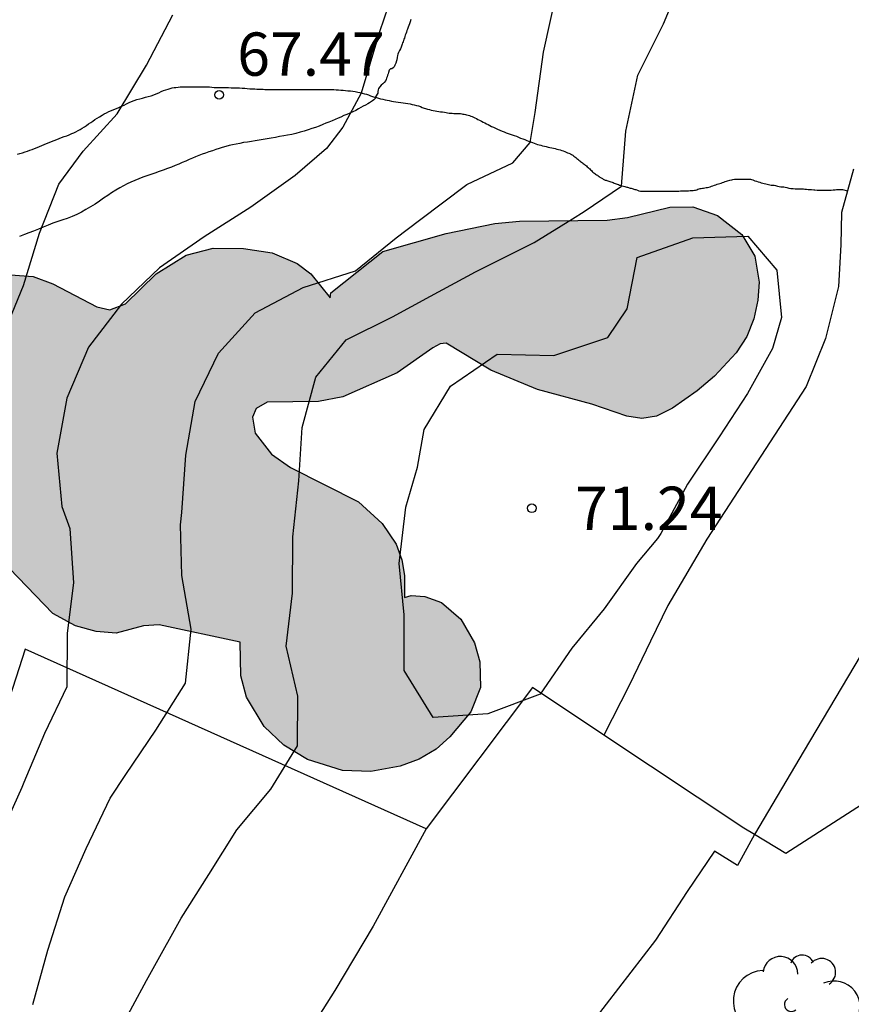
# Model space of a CAD drawing. Units: millimetres. Extents: x 584843 to 585194, y 4794039 to 4794291.
# Drawn here: x 585155 to 585169, y 4794082 to 4794099 of the extents above; entities that cross this region are included whole.
import ezdxf

# ---------------------------------------------------------------- set-up
doc = ezdxf.new("R2010")
doc.units = ezdxf.units.MM
doc.linetypes.add('TRAZOS_NORMALES', pattern=[0.75, 0.5, -0.25])
for name, color, linetype in [('020104', 34, 'Continuous'), ('020204', 9, 'Continuous'), ('020308', 9, 'Continuous'), ('060108', 9, 'Continuous'), ('060128', 7, 'TRAZOS_NORMALES'), ('060134', 9, 'Continuous'), ('070104', 3, 'Continuous'), ('070105', 6, 'Continuous'), ('070106', 6, 'Continuous'), ('100106', 63, 'Continuous'), ('100202', 3, 'Continuous'), ('990504', 63, 'Continuous')]:
    doc.layers.add(name, color=color, linetype=linetype)
doc.layers.add('020105', color=24, linetype='Continuous', lineweight=30)
doc.styles.add('ARIAL', font='ARIAL.TTF', dxfattribs={"height": 1})

# ---------------------------------------------------------------- blocks, each defined once
blk = doc.blocks.new('ARBOL')
blk.add_circle((0, 0), 0.0587)
for centre, radius, start, end in [((-0.28, 0.855), 0.3, 359.2878, 173.6078), ((0.097, 0.97), 0.21, 23.1565, 160.4665), ((0.438, 0.881), 0.24, 301.578, 139.328), ((-0.564, 0.381), 0.532, 92.28, 254.58), ((0.656, 0.288), 0.443, 319.8556, 114.7656), ((-0.091, 0.321), 0.12, 119.14, 310.56), ((0.819, -0.249), 0.383, 235.5275, 62.0275), ((-0.556, -0.339), 0.555, 142.64, 266.54), ((-0.039, -0.384), 0.21, 189.64, 323.88), ((0.299, -0.624), 0.532, 224.67, 0.24), ((-0.301, -0.676), 0.45, 213.78, 295.32)]:
    blk.add_arc(centre, radius, start, end)
blk = doc.blocks.new('COTAPU')
blk.add_circle((0, 0), 0.075)

msp = doc.modelspace()

# ---------------------------------------------------------------- hatches: boundary and pattern name
at = {"layer": '990504'}
msp.add_hatch(color=256, dxfattribs=at).paths.add_polyline_path([(585160.846, 4794095.292), (585161.946, 4794095.608), (585162.79, 4794095.78), (585163.218, 4794095.82), (585164.734, 4794095.836), (585165.09, 4794095.884), (585165.822, 4794096.064), (585166.222, 4794096.068), (585166.65, 4794095.92), (585167.07, 4794095.588), (585167.294, 4794095.212), (585167.37, 4794094.76), (585167.35, 4794094.448), (585167.278, 4794094.128), (585167.154, 4794093.82), (585166.974, 4794093.536), (585166.594, 4794093.132), (585166.298, 4794092.88), (585165.87, 4794092.576), (585165.594, 4794092.44), (585165.338, 4794092.4), (585165.078, 4794092.44), (585164.47, 4794092.648), (585163.53, 4794092.9), (585162.718, 4794093.236), (585161.946, 4794093.704), (585161.842, 4794093.696), (585161.714, 4794093.624), (585161.094, 4794093.192), (585160.154, 4794092.776), (585159.734, 4794092.692), (585158.842, 4794092.68), (585158.65, 4794092.572), (585158.59, 4794092.42), (585158.638, 4794092.144), (585158.918, 4794091.784), (585159.25, 4794091.552), (585160.426, 4794090.956), (585160.838, 4794090.58), (585161.078, 4794090.22), (585161.178, 4794089.952), (585161.226, 4794089.676), (585161.226, 4794089.296), (585161.342, 4794089.332), (585161.578, 4794089.316), (585161.866, 4794089.208), (585162.202, 4794088.924), (585162.438, 4794088.512), (585162.53, 4794088.184), (585162.538, 4794087.736), (585162.374, 4794087.316), (585162.01, 4794086.88), (585161.77, 4794086.668), (585161.478, 4794086.496), (585161.15, 4794086.376), (585160.642, 4794086.28), (585160.15, 4794086.296), (585159.542, 4794086.488), (585159.13, 4794086.74), (585158.79, 4794087.064), (585158.486, 4794087.568), (585158.386, 4794087.94), (585158.378, 4794088.524), (585156.974, 4794088.824), (585156.698, 4794088.808), (585156.226, 4794088.676), (585155.882, 4794088.708), (585155.522, 4794088.804), (585155.126, 4794089.02), (585154.378, 4794089.8), (585154.098, 4794090.008), (585153.882, 4794090.008), (585153.618, 4794089.904), (585152.406, 4794089.088), (585151.87, 4794088.836), (585151.447, 4794088.688), (585150.719, 4794088.636), (585149.979, 4794088.704), (585149.551, 4794088.856), (585149.279, 4794089.004), (585148.827, 4794089.4), (585148.711, 4794089.44), (585148.531, 4794089.38), (585147.935, 4794088.9), (585147.411, 4794088.576), (585146.979, 4794088.42), (585146.683, 4794088.396), (585146.395, 4794088.436), (585145.955, 4794088.576), (585145.487, 4794088.772), (585145.035, 4794089.052), (585144.775, 4794089.284), (585144.467, 4794089.66), (585144.263, 4794090.036), (585144.131, 4794090.424), (585143.987, 4794091.088), (585143.955, 4794091.42), (585143.979, 4794092.204), (585144.131, 4794092.652), (585144.619, 4794093.396), (585145.123, 4794093.98), (585145.727, 4794094.352), (585146.355, 4794094.64), (585146.819, 4794094.656), (585147.219, 4794094.836), (585147.507, 4794094.884), (585147.607, 4794094.988), (585147.883, 4794094.872), (585148.135, 4794094.936), (585148.523, 4794094.964), (585149.211, 4794094.94), (585149.547, 4794094.884), (585150.003, 4794094.708), (585150.299, 4794094.528), (585150.739, 4794094.164), (585151.439, 4794093.48), (585151.675, 4794093.36), (585151.787, 4794093.432), (585152.323, 4794094.12), (585152.603, 4794094.372), (585153.099, 4794094.656), (585153.659, 4794094.824), (585154.239, 4794094.9), (585154.787, 4794094.86), (585155.131, 4794094.736), (585155.894, 4794094.336), (585156.118, 4794094.28), (585156.386, 4794094.388), (585156.922, 4794094.904), (585157.438, 4794095.232), (585157.91, 4794095.352), (585158.434, 4794095.348), (585158.93, 4794095.268), (585159.362, 4794095.088), (585159.598, 4794094.908), (585159.934, 4794094.488), (585159.946, 4794094.58)])

# ---------------------------------------------------------------- linework, layer by layer
at = {"layer": '020104', "flags": 128}
for points, elevation in [([(585161.164, 4794100.203), (585160.792, 4794099.103), (585160.473, 4794098.037), (585160.153, 4794097.451), (585159.869, 4794097.078), (585159.326, 4794096.611), (585158.56, 4794096.061), (585157.75, 4794095.545), (585156.98, 4794095.013), (585156.316, 4794094.381), (585155.748, 4794093.633), (585155.372, 4794092.753), (585155.2, 4794091.799), (585155.284, 4794090.875), (585155.426, 4794090.491), (585155.484, 4794089.549), (585155.376, 4794088.681), (585155.372, 4794087.751), (585154.986, 4794086.941), (585154.624, 4794086.089), (585154.592, 4794086.005), (585154.208, 4794085.165)], 68), ([(585154.78, 4794082.245), (585155.042, 4794083.185), (585155.336, 4794084.107), (585155.704, 4794084.947), (585156.12, 4794085.821), (585156.392, 4794086.231), (585156.912, 4794086.999), (585157.426, 4794087.815), (585157.526, 4794088.751), (585157.364, 4794089.681), (585157.344, 4794090.559), (585157.366, 4794090.769), (585157.432, 4794091.763), (585157.594, 4794092.693), (585157.998, 4794093.531), (585158.638, 4794094.233), (585159.468, 4794094.669), (585160.376, 4794094.959), (585161.078, 4794095.531), (585161.485, 4794095.835), (585162.302, 4794096.457), (585163.1, 4794096.83), (585163.402, 4794097.185), (585163.491, 4794097.7), (585163.633, 4794098.748), (585163.876, 4794099.852)], 69), ([(585153.889, 4794086.162), (585153.174, 4794086.831), (585152.47, 4794087.415), (585151.812, 4794088.035), (585151.563, 4794088.991), (585151.601, 4794089.943), (585152.137, 4794090.721), (585152.711, 4794091.427), (585153.247, 4794092.187), (585153.753, 4794092.997), (585154.267, 4794093.845), (585154.621, 4794094.705), (585154.897, 4794095.609), (585155.231, 4794096.461), (585155.653, 4794097.033), (585156.245, 4794097.677), (585156.753, 4794098.523), (585157.209, 4794099.397)], 67)]:
    msp.add_lwpolyline(points, dxfattribs=dict(at, elevation=elevation))
at = {"layer": '020104', "elevation": 71, "flags": 128}
msp.add_lwpolyline([(585165.61, 4794090.319), (585165.244, 4794089.887), (585164.682, 4794089.103), (585164.126, 4794088.421), (585163.574, 4794087.623), (585162.67, 4794087.281), (585161.718, 4794087.217), (585161.216, 4794088.033), (585161.216, 4794088.997), (585161.134, 4794089.889), (585161.244, 4794090.861), (585161.45, 4794091.557), (585161.564, 4794092.209), (585162.022, 4794092.961), (585162.83, 4794093.517), (585163.81, 4794093.489), (585164.745, 4794093.805), (585165.08, 4794094.299), (585165.254, 4794095.189), (585166.219, 4794095.531), (585167.174, 4794095.557), (585167.677, 4794094.97), (585167.756, 4794094.151), (585167.6, 4794093.613), (585167.168, 4794092.831), (585166.678, 4794092.083), (585166.126, 4794091.263), (585165.664, 4794090.405)], close=True, dxfattribs=at)
at = {"layer": '020105', "elevation": 70, "flags": 128}
msp.add_lwpolyline([(585156.278, 4794081.783), (585156.754, 4794082.659), (585156.87, 4794082.867), (585157.354, 4794083.737), (585157.83, 4794084.497), (585158.318, 4794085.269), (585158.904, 4794085.973), (585159.368, 4794086.727), (585159.376, 4794087.587), (585159.174, 4794088.453), (585159.282, 4794089.375), (585159.288, 4794090.351), (585159.39, 4794091.317), (585159.452, 4794092.241), (585159.686, 4794093.117), (585160.212, 4794093.765), (585161.018, 4794094.163), (585161.675, 4794094.522), (585162.452, 4794094.94), (585163.469, 4794095.449), (585164.133, 4794095.858), (585164.336, 4794095.987), (585164.984, 4794096.425), (585165.062, 4794097.381), (585165.268, 4794098.35), (585165.71, 4794099.238), (585166.072, 4794100.102)], dxfattribs=at)
at = {"layer": '060108'}
for points in [[(585161.597, 4794085.285, 70.878), (585160.679, 4794083.601, 70.914), (585160.019, 4794082.485, 70.894), (585159.283, 4794081.325, 70.88)], [(585167.287, 4794085.191, 71.008), (585166.997, 4794084.651, 70.984), (585166.595, 4794084.901, 70.946), (585166.125, 4794084.201, 70.946), (585165.573, 4794083.361, 70.956), (585164.293, 4794081.695, 70.92)]]:
    msp.add_polyline3d(points, dxfattribs=at)
at = {"layer": '060128'}
msp.add_polyline3d([(585154.515, 4794096.98, 66.648), (585154.559, 4794096.992, 66.654), (585154.603, 4794097.006, 66.658), (585154.647, 4794097.02, 66.66), (585154.689, 4794097.034, 66.66), (585154.731, 4794097.048, 66.66), (585154.773, 4794097.064, 66.662), (585154.813, 4794097.078, 66.662), (585154.855, 4794097.096, 66.664), (585154.897, 4794097.112, 66.664), (585154.939, 4794097.13, 66.666), (585154.979, 4794097.148, 66.666), (585155.021, 4794097.164, 66.668), (585155.063, 4794097.182, 66.668), (585155.107, 4794097.2, 66.668), (585155.151, 4794097.218, 66.668), (585155.195, 4794097.234, 66.668), (585155.237, 4794097.252, 66.668), (585155.281, 4794097.268, 66.67), (585155.325, 4794097.284, 66.67), (585155.369, 4794097.3, 66.67), (585155.413, 4794097.318, 66.67), (585155.455, 4794097.336, 66.67), (585155.493, 4794097.352, 66.672), (585155.529, 4794097.37, 66.674), (585155.565, 4794097.39, 66.682), (585155.601, 4794097.408, 66.694), (585155.637, 4794097.43, 66.71), (585155.675, 4794097.452, 66.728), (585155.713, 4794097.478, 66.744), (585155.749, 4794097.504, 66.762), (585155.785, 4794097.53, 66.78), (585155.821, 4794097.554, 66.798), (585155.857, 4794097.58, 66.814), (585155.897, 4794097.606, 66.83), (585155.939, 4794097.63, 66.848), (585155.981, 4794097.654, 66.864), (585156.021, 4794097.678, 66.878), (585156.061, 4794097.698, 66.892), (585156.101, 4794097.718, 66.904), (585156.143, 4794097.736, 66.92), (585156.185, 4794097.754, 66.932), (585156.231, 4794097.772, 66.944), (585156.275, 4794097.79, 66.956), (585156.321, 4794097.812, 66.972), (585156.363, 4794097.832, 66.984), (585156.403, 4794097.852, 66.996), (585156.449, 4794097.874, 67.01), (585156.493, 4794097.894, 67.022), (585156.539, 4794097.912, 67.028), (585156.587, 4794097.926, 67.03), (585156.635, 4794097.94, 67.03), (585156.685, 4794097.952, 67.028), (585156.733, 4794097.966, 67.028), (585156.783, 4794097.978, 67.028), (585156.831, 4794097.992, 67.028), (585156.877, 4794098.008, 67.028), (585156.921, 4794098.026, 67.028), (585156.965, 4794098.044, 67.034), (585157.007, 4794098.064, 67.046), (585157.047, 4794098.082, 67.064), (585157.087, 4794098.096, 67.084), (585157.125, 4794098.108, 67.106), (585157.161, 4794098.12, 67.126), (585157.195, 4794098.128, 67.148), (585157.229, 4794098.134, 67.168), (585157.263, 4794098.138, 67.188), (585157.299, 4794098.142, 67.21), (585157.335, 4794098.146, 67.23), (585157.371, 4794098.148, 67.25), (585157.407, 4794098.15, 67.264), (585157.441, 4794098.15, 67.274), (585157.477, 4794098.15, 67.28), (585157.511, 4794098.15, 67.284), (585157.547, 4794098.15, 67.288), (585157.587, 4794098.15, 67.292), (585157.627, 4794098.15, 67.296), (585157.669, 4794098.15, 67.306), (585157.711, 4794098.15, 67.314), (585157.755, 4794098.15, 67.322), (585157.799, 4794098.148, 67.328), (585157.841, 4794098.146, 67.332), (585157.885, 4794098.142, 67.332), (585157.927, 4794098.138, 67.332), (585157.967, 4794098.136, 67.334), (585158.009, 4794098.136, 67.336), (585158.049, 4794098.136, 67.338), (585158.089, 4794098.136, 67.34), (585158.131, 4794098.134, 67.34), (585158.175, 4794098.134, 67.34), (585158.219, 4794098.132, 67.346), (585158.265, 4794098.13, 67.352), (585158.313, 4794098.128, 67.36), (585158.361, 4794098.128, 67.37), (585158.409, 4794098.124, 67.382), (585158.455, 4794098.122, 67.392), (585158.499, 4794098.118, 67.404), (585158.543, 4794098.114, 67.414), (585158.585, 4794098.112, 67.426), (585158.627, 4794098.11, 67.438), (585158.665, 4794098.108, 67.448), (585158.703, 4794098.108, 67.46), (585158.738, 4794098.106, 67.47), (585158.772, 4794098.106, 67.48), (585158.804, 4794098.104, 67.49), (585158.838, 4794098.104, 67.502), (585158.872, 4794098.102, 67.516), (585158.906, 4794098.1, 67.532), (585158.94, 4794098.1, 67.55), (585158.974, 4794098.1, 67.568), (585159.006, 4794098.1, 67.582), (585159.038, 4794098.1, 67.6), (585159.066, 4794098.1, 67.616), (585159.096, 4794098.1, 67.632), (585159.126, 4794098.1, 67.648), (585159.156, 4794098.1, 67.664), (585159.186, 4794098.1, 67.68), (585159.214, 4794098.1, 67.696), (585159.244, 4794098.1, 67.71), (585159.276, 4794098.1, 67.72), (585159.308, 4794098.1, 67.724), (585159.342, 4794098.1, 67.726), (585159.376, 4794098.1, 67.728), (585159.41, 4794098.1, 67.732), (585159.446, 4794098.1, 67.74), (585159.48, 4794098.1, 67.752), (585159.514, 4794098.1, 67.764), (585159.55, 4794098.1, 67.776), (585159.584, 4794098.1, 67.788), (585159.62, 4794098.1, 67.8), (585159.656, 4794098.1, 67.812), (585159.69, 4794098.1, 67.824), (585159.726, 4794098.1, 67.836), (585159.764, 4794098.1, 67.842), (585159.802, 4794098.1, 67.848), (585159.84, 4794098.1, 67.85), (585159.88, 4794098.1, 67.852), (585159.92, 4794098.1, 67.854), (585159.96, 4794098.1, 67.858), (585160, 4794098.1, 67.864), (585160.04, 4794098.098, 67.868), (585160.08, 4794098.094, 67.872), (585160.12, 4794098.09, 67.876), (585160.162, 4794098.088, 67.878), (585160.202, 4794098.084, 67.88), (585160.244, 4794098.08, 67.88), (585160.286, 4794098.076, 67.884), (585160.328, 4794098.07, 67.89), (585160.37, 4794098.064, 67.898), (585160.412, 4794098.056, 67.91), (585160.452, 4794098.048, 67.922), (585160.492, 4794098.04, 67.936), (585160.53, 4794098.028, 67.95), (585160.566, 4794098.018, 67.962), (585160.6, 4794098.006, 67.974), (585160.634, 4794097.994, 67.988), (585160.668, 4794097.982, 68), (585160.702, 4794097.97, 68.012), (585160.738, 4794097.96, 68.024), (585160.774, 4794097.95, 68.036), (585160.81, 4794097.94, 68.048), (585160.848, 4794097.932, 68.06), (585160.886, 4794097.922, 68.068), (585160.922, 4794097.914, 68.076), (585160.96, 4794097.908, 68.084), (585160.996, 4794097.9, 68.092), (585161.034, 4794097.896, 68.102), (585161.074, 4794097.89, 68.114), (585161.116, 4794097.884, 68.128), (585161.16, 4794097.878, 68.14), (585161.202, 4794097.872, 68.152), (585161.242, 4794097.866, 68.166), (585161.282, 4794097.86, 68.178), (585161.32, 4794097.854, 68.19), (585161.358, 4794097.844, 68.204), (585161.394, 4794097.836, 68.216), (585161.43, 4794097.826, 68.228), (585161.466, 4794097.816, 68.24), (585161.5, 4794097.804, 68.254), (585161.532, 4794097.792, 68.268), (585161.562, 4794097.78, 68.284), (585161.59, 4794097.77, 68.3), (585161.622, 4794097.76, 68.314), (585161.654, 4794097.752, 68.328), (585161.688, 4794097.744, 68.344), (585161.72, 4794097.736, 68.358), (585161.754, 4794097.73, 68.372), (585161.786, 4794097.724, 68.386), (585161.818, 4794097.72, 68.402), (585161.85, 4794097.716, 68.418), (585161.882, 4794097.712, 68.436), (585161.914, 4794097.706, 68.454), (585161.944, 4794097.702, 68.474), (585161.97, 4794097.698, 68.492), (585161.996, 4794097.694, 68.508), (585162.022, 4794097.692, 68.528), (585162.048, 4794097.69, 68.546), (585162.078, 4794097.688, 68.562), (585162.106, 4794097.688, 68.58), (585162.136, 4794097.688, 68.598), (585162.166, 4794097.686, 68.614), (585162.192, 4794097.684, 68.63), (585162.216, 4794097.68, 68.648), (585162.236, 4794097.676, 68.662), (585162.256, 4794097.672, 68.676), (585162.278, 4794097.666, 68.688), (585162.3, 4794097.662, 68.698), (585162.326, 4794097.656, 68.712), (585162.35, 4794097.648, 68.722), (585162.374, 4794097.64, 68.734), (585162.396, 4794097.632, 68.746), (585162.42, 4794097.622, 68.756), (585162.444, 4794097.612, 68.762), (585162.47, 4794097.598, 68.766), (585162.496, 4794097.582, 68.768), (585162.526, 4794097.568, 68.77), (585162.556, 4794097.552, 68.772), (585162.586, 4794097.538, 68.774), (585162.616, 4794097.524, 68.778), (585162.646, 4794097.508, 68.78), (585162.674, 4794097.492, 68.782), (585162.702, 4794097.476, 68.784), (585162.734, 4794097.462, 68.788), (585162.766, 4794097.446, 68.79), (585162.802, 4794097.43, 68.794), (585162.838, 4794097.414, 68.796), (585162.876, 4794097.398, 68.802), (585162.914, 4794097.38, 68.808), (585162.95, 4794097.366, 68.814), (585162.984, 4794097.352, 68.822), (585163.02, 4794097.338, 68.83), (585163.054, 4794097.326, 68.838), (585163.09, 4794097.314, 68.846), (585163.126, 4794097.304, 68.852), (585163.164, 4794097.29, 68.86), (585163.2, 4794097.276, 68.868), (585163.236, 4794097.26, 68.874), (585163.272, 4794097.246, 68.882), (585163.308, 4794097.232, 68.892), (585163.342, 4794097.218, 68.906), (585163.374, 4794097.206, 68.922), (585163.408, 4794097.194, 68.94), (585163.44, 4794097.182, 68.956), (585163.47, 4794097.17, 68.974), (585163.5, 4794097.158, 68.992), (585163.53, 4794097.15, 69.01), (585163.56, 4794097.14, 69.026), (585163.588, 4794097.134, 69.044), (585163.618, 4794097.126, 69.06), (585163.648, 4794097.118, 69.074), (585163.68, 4794097.112, 69.084), (585163.712, 4794097.104, 69.094), (585163.744, 4794097.098, 69.104), (585163.776, 4794097.09, 69.118), (585163.806, 4794097.082, 69.13), (585163.836, 4794097.076, 69.144), (585163.864, 4794097.068, 69.158), (585163.892, 4794097.06, 69.172), (585163.92, 4794097.054, 69.186), (585163.948, 4794097.046, 69.2), (585163.974, 4794097.038, 69.214), (585164, 4794097.028, 69.226), (585164.026, 4794097.016, 69.236), (585164.05, 4794097.006, 69.244), (585164.074, 4794096.996, 69.252), (585164.1, 4794096.986, 69.258), (585164.12, 4794096.976, 69.262), (585164.14, 4794096.962, 69.264), (585164.156, 4794096.948, 69.264), (585164.174, 4794096.934, 69.264), (585164.192, 4794096.92, 69.266), (585164.21, 4794096.906, 69.266), (585164.228, 4794096.892, 69.27), (585164.244, 4794096.876, 69.278), (585164.26, 4794096.864, 69.286), (585164.276, 4794096.852, 69.3), (585164.292, 4794096.842, 69.312), (585164.308, 4794096.832, 69.324), (585164.322, 4794096.82, 69.34), (585164.336, 4794096.81, 69.354), (585164.348, 4794096.798, 69.366), (585164.36, 4794096.788, 69.38), (585164.376, 4794096.776, 69.392), (585164.39, 4794096.762, 69.406), (585164.406, 4794096.75, 69.418), (585164.42, 4794096.736, 69.432), (585164.434, 4794096.724, 69.442), (585164.448, 4794096.71, 69.45), (585164.462, 4794096.696, 69.456), (585164.476, 4794096.682, 69.464), (585164.49, 4794096.67, 69.472), (585164.506, 4794096.656, 69.484), (585164.522, 4794096.644, 69.498), (585164.536, 4794096.634, 69.51), (585164.552, 4794096.624, 69.524), (585164.566, 4794096.614, 69.538), (585164.582, 4794096.604, 69.55), (585164.596, 4794096.594, 69.562), (585164.608, 4794096.584, 69.576), (585164.632, 4794096.568, 69.604), (585164.644, 4794096.562, 69.62), (585164.656, 4794096.556, 69.638), (585164.668, 4794096.55, 69.66), (585164.678, 4794096.544, 69.682), (585164.69, 4794096.538, 69.704), (585164.702, 4794096.532, 69.726), (585164.716, 4794096.528, 69.75), (585164.732, 4794096.522, 69.772), (585164.748, 4794096.518, 69.794), (585164.766, 4794096.512, 69.816), (585164.784, 4794096.506, 69.838), (585164.802, 4794096.5, 69.86), (585164.822, 4794096.494, 69.88), (585164.84, 4794096.488, 69.896), (585164.858, 4794096.48, 69.902), (585164.89, 4794096.466, 69.896), (585164.91, 4794096.46, 69.892), (585164.93, 4794096.452, 69.892), (585164.95, 4794096.446, 69.898), (585164.974, 4794096.438, 69.912), (585164.996, 4794096.43, 69.93), (585165.018, 4794096.424, 69.946), (585165.04, 4794096.418, 69.962), (585165.058, 4794096.414, 69.98), (585165.076, 4794096.408, 69.998), (585165.09, 4794096.406, 70.014), (585165.106, 4794096.402, 70.03), (585165.12, 4794096.398, 70.046), (585165.136, 4794096.394, 70.064), (585165.152, 4794096.39, 70.078), (585165.168, 4794096.384, 70.094), (585165.184, 4794096.38, 70.108), (585165.2, 4794096.376, 70.122), (585165.216, 4794096.37, 70.134), (585165.232, 4794096.366, 70.146), (585165.26, 4794096.356, 70.17), (585165.284, 4794096.346, 70.194), (585165.312, 4794096.342, 70.218), (585165.344, 4794096.342, 70.24), (585165.362, 4794096.342, 70.252), (585165.38, 4794096.342, 70.266), (585165.398, 4794096.342, 70.28), (585165.418, 4794096.342, 70.292), (585165.438, 4794096.342, 70.306), (585165.46, 4794096.342, 70.32), (585165.484, 4794096.342, 70.332), (585165.508, 4794096.342, 70.346), (585165.532, 4794096.342, 70.36), (585165.556, 4794096.342, 70.372), (585165.582, 4794096.342, 70.378), (585165.606, 4794096.342, 70.38), (585165.632, 4794096.342, 70.38), (585165.656, 4794096.342, 70.378), (585165.68, 4794096.342, 70.374), (585165.704, 4794096.342, 70.372), (585165.728, 4794096.342, 70.372), (585165.754, 4794096.342, 70.372), (585165.78, 4794096.342, 70.372), (585165.806, 4794096.342, 70.372), (585165.832, 4794096.342, 70.372), (585165.86, 4794096.342, 70.372), (585165.888, 4794096.342, 70.372), (585165.918, 4794096.342, 70.372), (585165.948, 4794096.342, 70.372), (585165.978, 4794096.342, 70.372), (585166.008, 4794096.344, 70.372), (585166.038, 4794096.344, 70.372), (585166.068, 4794096.346, 70.372), (585166.094, 4794096.346, 70.372), (585166.122, 4794096.346, 70.372), (585166.148, 4794096.346, 70.374), (585166.174, 4794096.348, 70.382), (585166.2, 4794096.348, 70.394), (585166.224, 4794096.35, 70.412), (585166.248, 4794096.354, 70.434), (585166.268, 4794096.358, 70.458), (585166.29, 4794096.364, 70.48), (585166.31, 4794096.372, 70.504), (585166.33, 4794096.378, 70.528), (585166.35, 4794096.384, 70.55), (585166.368, 4794096.388, 70.572), (585166.388, 4794096.39, 70.596), (585166.408, 4794096.392, 70.616), (585166.43, 4794096.396, 70.638), (585166.452, 4794096.4, 70.66), (585166.474, 4794096.404, 70.674), (585166.498, 4794096.41, 70.684), (585166.522, 4794096.416, 70.694), (585166.546, 4794096.424, 70.7), (585166.57, 4794096.432, 70.706), (585166.594, 4794096.442, 70.714), (585166.618, 4794096.45, 70.722), (585166.642, 4794096.458, 70.728), (585166.666, 4794096.464, 70.734), (585166.688, 4794096.472, 70.742), (585166.712, 4794096.478, 70.748), (585166.736, 4794096.488, 70.754), (585166.758, 4794096.496, 70.756), (585166.78, 4794096.504, 70.756), (585166.802, 4794096.512, 70.754), (585166.822, 4794096.52, 70.754), (585166.86, 4794096.53, 70.752), (585166.896, 4794096.538, 70.752), (585166.916, 4794096.542, 70.752), (585166.942, 4794096.548, 70.752), (585166.982, 4794096.55, 70.75), (585167.022, 4794096.55, 70.748), (585167.06, 4794096.55, 70.746), (585167.1, 4794096.55, 70.744), (585167.12, 4794096.55, 70.742), (585167.156, 4794096.55, 70.742), (585167.176, 4794096.55, 70.744), (585167.196, 4794096.548, 70.744), (585167.218, 4794096.545, 70.744), (585167.238, 4794096.539, 70.744), (585167.258, 4794096.533, 70.744), (585167.294, 4794096.521, 70.738), (585167.326, 4794096.511, 70.726), (585167.354, 4794096.501, 70.716), (585167.38, 4794096.493, 70.712), (585167.406, 4794096.483, 70.712), (585167.434, 4794096.477, 70.714), (585167.46, 4794096.473, 70.714), (585167.484, 4794096.469, 70.714), (585167.51, 4794096.463, 70.714), (585167.534, 4794096.455, 70.714), (585167.556, 4794096.449, 70.714), (585167.578, 4794096.445, 70.718), (585167.604, 4794096.445, 70.726), (585167.632, 4794096.443, 70.722), (585167.652, 4794096.439, 70.716), (585167.686, 4794096.427, 70.706), (585167.72, 4794096.421, 70.706), (585167.746, 4794096.417, 70.706), (585167.776, 4794096.417, 70.708), (585167.8, 4794096.415, 70.694), (585167.82, 4794096.411, 70.688), (585167.85, 4794096.403, 70.688), (585167.884, 4794096.393, 70.688), (585167.922, 4794096.387, 70.688), (585167.958, 4794096.383, 70.688), (585167.996, 4794096.381, 70.69), (585168.034, 4794096.379, 70.69), (585168.072, 4794096.379, 70.69), (585168.108, 4794096.377, 70.692), (585168.14, 4794096.377, 70.694), (585168.164, 4794096.375, 70.696), (585168.19, 4794096.373, 70.696), (585168.218, 4794096.371, 70.696), (585168.248, 4794096.371, 70.696), (585168.28, 4794096.369, 70.696), (585168.318, 4794096.365, 70.696), (585168.338, 4794096.363, 70.696), (585168.376, 4794096.359, 70.696), (585168.412, 4794096.359, 70.696), (585168.45, 4794096.359, 70.696), (585168.486, 4794096.359, 70.698), (585168.518, 4794096.359, 70.698), (585168.546, 4794096.359, 70.698), (585168.584, 4794096.359, 70.698), (585168.62, 4794096.359, 70.698), (585168.652, 4794096.361, 70.698), (585168.686, 4794096.361, 70.698), (585168.71, 4794096.367, 70.698), (585168.736, 4794096.367, 70.704), (585168.758, 4794096.367, 70.712), (585168.792, 4794096.367, 70.708), (585168.816, 4794096.367, 70.708), (585168.902, 4794096.346, 70.725)], dxfattribs=at)
at = {"layer": '060134'}
for points in [[(585169.008, 4794096.723, 70.716), (585168.796, 4794095.971, 70.734), (585168.786, 4794095.407, 70.74), (585168.746, 4794094.688, 70.734), (585168.52, 4794093.788, 70.738), (585168.188, 4794092.956, 70.74), (585166.464, 4794090.31, 70.796), (585165.79, 4794089.16, 70.818), (585165.488, 4794088.542, 70.818), (585165.116, 4794087.772, 70.808), (585164.68, 4794086.913, 70.718)], [(585169.12, 4794088.282, 70.836), (585168.148, 4794086.648, 70.834), (585167.287, 4794085.191, 71.008)]]:
    msp.add_polyline3d(points, dxfattribs=at)
at = {"layer": '070104'}
msp.add_polyline3d([(585161.334, 4794099.316, 67.956), (585161.322, 4794099.276, 67.956), (585161.31, 4794099.24, 67.956), (585161.298, 4794099.208, 67.956), (585161.286, 4794099.18, 67.956), (585161.278, 4794099.148, 67.956), (585161.266, 4794099.124, 67.96), (585161.258, 4794099.096, 67.96), (585161.246, 4794099.068, 67.96), (585161.238, 4794099.044, 67.96), (585161.23, 4794099.02, 67.96), (585161.222, 4794098.992, 67.96), (585161.214, 4794098.972, 67.96), (585161.206, 4794098.948, 67.96), (585161.198, 4794098.928, 67.96), (585161.19, 4794098.908, 67.96), (585161.182, 4794098.888, 67.96), (585161.178, 4794098.868, 67.96), (585161.166, 4794098.836, 67.96), (585161.154, 4794098.808, 67.96), (585161.138, 4794098.776, 67.96), (585161.122, 4794098.744, 67.968), (585161.11, 4794098.712, 67.976), (585161.102, 4794098.692, 67.976), (585161.094, 4794098.656, 67.976), (585161.09, 4794098.616, 67.976), (585161.086, 4794098.596, 67.976), (585161.074, 4794098.56, 67.976), (585161.058, 4794098.524, 67.976), (585161.042, 4794098.492, 67.976), (585161.026, 4794098.476, 67.976), (585161.006, 4794098.46, 67.976), (585160.982, 4794098.46, 67.976), (585160.958, 4794098.436, 67.976), (585160.946, 4794098.396, 67.976), (585160.938, 4794098.372, 67.976), (585160.93, 4794098.348, 67.976), (585160.922, 4794098.32, 67.976), (585160.914, 4794098.296, 67.976), (585160.906, 4794098.276, 67.976), (585160.898, 4794098.256, 67.98), (585160.874, 4794098.224, 67.98), (585160.846, 4794098.2, 67.98), (585160.818, 4794098.176, 67.98), (585160.794, 4794098.148, 67.98), (585160.774, 4794098.12, 67.98), (585160.766, 4794098.096, 67.98), (585160.762, 4794098.064, 67.976), (585160.762, 4794098.036, 67.972), (585160.722, 4794097.972, 67.972), (585160.714, 4794097.948, 67.972), (585160.69, 4794097.92, 67.972), (585160.67, 4794097.904, 67.972), (585160.618, 4794097.872, 67.972), (585160.586, 4794097.852, 67.972), (585160.55, 4794097.832, 67.972), (585160.51, 4794097.812, 67.972), (585160.466, 4794097.788, 67.972), (585160.426, 4794097.764, 67.972), (585160.378, 4794097.74, 67.972), (585160.33, 4794097.716, 67.972), (585160.278, 4794097.692, 67.972), (585160.226, 4794097.668, 67.964), (585160.174, 4794097.648, 67.952), (585160.122, 4794097.624, 67.936), (585160.074, 4794097.604, 67.912), (585160.022, 4794097.58, 67.884), (585159.97, 4794097.56, 67.852), (585159.914, 4794097.536, 67.82), (585159.862, 4794097.516, 67.8), (585159.806, 4794097.492, 67.788), (585159.746, 4794097.468, 67.776), (585159.682, 4794097.444, 67.768), (585159.618, 4794097.424, 67.76), (585159.554, 4794097.4, 67.752), (585159.486, 4794097.38, 67.748), (585159.414, 4794097.36, 67.74), (585159.342, 4794097.34, 67.732), (585159.27, 4794097.324, 67.724), (585159.198, 4794097.312, 67.72), (585159.13, 4794097.296, 67.716), (585159.058, 4794097.284, 67.712), (585158.986, 4794097.272, 67.712), (585158.914, 4794097.26, 67.708), (585158.842, 4794097.248, 67.708), (585158.774, 4794097.236, 67.708), (585158.706, 4794097.224, 67.708), (585158.634, 4794097.212, 67.704), (585158.57, 4794097.2, 67.696), (585158.502, 4794097.188, 67.684), (585158.434, 4794097.18, 67.668), (585158.37, 4794097.168, 67.644), (585158.306, 4794097.156, 67.616), (585158.242, 4794097.144, 67.588), (585158.182, 4794097.128, 67.572), (585158.126, 4794097.112, 67.552), (585158.066, 4794097.096, 67.54), (585158.01, 4794097.076, 67.524), (585157.954, 4794097.06, 67.512), (585157.895, 4794097.04, 67.5), (585157.835, 4794097.02, 67.484), (585157.775, 4794097, 67.472), (585157.715, 4794096.98, 67.464), (585157.659, 4794096.956, 67.448), (585157.603, 4794096.936, 67.428), (585157.547, 4794096.912, 67.412), (585157.491, 4794096.888, 67.404), (585157.431, 4794096.86, 67.392), (585157.371, 4794096.836, 67.38), (585157.311, 4794096.808, 67.372), (585157.247, 4794096.784, 67.36), (585157.183, 4794096.756, 67.352), (585157.115, 4794096.732, 67.344), (585157.043, 4794096.704, 67.332), (585156.971, 4794096.68, 67.308), (585156.899, 4794096.652, 67.276), (585156.827, 4794096.628, 67.236), (585156.755, 4794096.604, 67.2), (585156.687, 4794096.58, 67.176), (585156.619, 4794096.552, 67.152), (585156.551, 4794096.524, 67.132), (585156.483, 4794096.496, 67.108), (585156.419, 4794096.468, 67.088), (585156.355, 4794096.432, 67.068), (585156.287, 4794096.396, 67.048), (585156.219, 4794096.356, 67.028), (585156.147, 4794096.308, 67.012), (585156.079, 4794096.264, 67.004), (585156.007, 4794096.216, 66.996), (585155.939, 4794096.164, 66.996), (585155.863, 4794096.116, 66.996), (585155.783, 4794096.068, 66.996), (585155.703, 4794096.02, 66.996), (585155.623, 4794095.976, 66.988), (585155.543, 4794095.936, 66.972), (585155.463, 4794095.9, 66.948), (585155.379, 4794095.868, 66.92), (585155.299, 4794095.84, 66.888), (585155.215, 4794095.812, 66.864), (585155.131, 4794095.784, 66.84), (585155.047, 4794095.752, 66.816), (585154.963, 4794095.716, 66.796), (585154.879, 4794095.68, 66.776), (585154.795, 4794095.648, 66.756), (585154.715, 4794095.616, 66.732), (585154.635, 4794095.588, 66.72), (585154.551, 4794095.556, 66.708)], dxfattribs=at)
at = {"layer": '070105'}
for points in [[(585194.071, 4794086.438, 74.098), (585191.624, 4794087.152, 73.5), (585177.533, 4794091.102, 71.642), (585167.831, 4794084.863, 71.38), (585167.287, 4794085.191, 71.428)], [(585161.597, 4794085.285, 71.876), (585154.651, 4794088.401, 67.838), (585154.328, 4794087.398, 67.709)], [(585163.443, 4794087.735, 71.562), (585161.597, 4794085.285, 71.876)], [(585167.287, 4794085.191, 71.428), (585167.105, 4794085.301, 71.444)]]:
    msp.add_polyline3d(points, dxfattribs=at)
at = {"layer": '070106'}
for points in [[(585164.68, 4794086.913, 72.931), (585163.443, 4794087.735, 72.776)], [(585167.105, 4794085.301, 73.236), (585164.68, 4794086.913, 72.931)]]:
    msp.add_polyline3d(points, dxfattribs=at)
at = {"layer": '100106', "elevation": 71.404, "flags": 128}
msp.add_lwpolyline([(585154.239, 4794094.9), (585154.787, 4794094.86), (585155.131, 4794094.736), (585155.894, 4794094.336), (585156.118, 4794094.28), (585156.386, 4794094.388), (585156.922, 4794094.904), (585157.438, 4794095.232), (585157.91, 4794095.352), (585158.434, 4794095.348), (585158.93, 4794095.268), (585159.362, 4794095.088), (585159.598, 4794094.908), (585159.934, 4794094.488), (585159.946, 4794094.58), (585160.846, 4794095.292), (585161.946, 4794095.608), (585162.79, 4794095.78), (585163.218, 4794095.82), (585164.734, 4794095.836), (585165.09, 4794095.884), (585165.822, 4794096.064), (585166.222, 4794096.068), (585166.65, 4794095.92), (585167.07, 4794095.588), (585167.294, 4794095.212), (585167.37, 4794094.76), (585167.35, 4794094.448), (585167.278, 4794094.128), (585167.154, 4794093.82), (585166.974, 4794093.536), (585166.594, 4794093.132), (585166.298, 4794092.88), (585165.87, 4794092.576), (585165.594, 4794092.44), (585165.338, 4794092.4), (585165.078, 4794092.44), (585164.47, 4794092.648), (585163.53, 4794092.9), (585162.718, 4794093.236), (585161.946, 4794093.704), (585161.842, 4794093.696), (585161.714, 4794093.624), (585161.094, 4794093.192), (585160.154, 4794092.776), (585159.734, 4794092.692), (585158.842, 4794092.68), (585158.65, 4794092.572), (585158.59, 4794092.42), (585158.638, 4794092.144), (585158.918, 4794091.784), (585159.25, 4794091.552), (585160.426, 4794090.956), (585160.838, 4794090.58), (585161.078, 4794090.22), (585161.178, 4794089.952), (585161.226, 4794089.676), (585161.226, 4794089.296), (585161.342, 4794089.332), (585161.578, 4794089.316), (585161.866, 4794089.208), (585162.202, 4794088.924), (585162.438, 4794088.512), (585162.53, 4794088.184), (585162.538, 4794087.736), (585162.374, 4794087.316), (585162.01, 4794086.88), (585161.77, 4794086.668), (585161.478, 4794086.496), (585161.15, 4794086.376), (585160.642, 4794086.28), (585160.15, 4794086.296), (585159.542, 4794086.488), (585159.13, 4794086.74), (585158.79, 4794087.064), (585158.486, 4794087.568), (585158.386, 4794087.94), (585158.378, 4794088.524), (585156.974, 4794088.824), (585156.698, 4794088.808), (585156.226, 4794088.676), (585155.882, 4794088.708), (585155.522, 4794088.804), (585155.126, 4794089.02), (585154.378, 4794089.8)], dxfattribs=at)

# ---------------------------------------------------------------- block references
at = {"layer": '020204', "rotation": 359.9987685839998}
for p in [(585158.011, 4794098.009, 67.473), (585163.43, 4794090.843, 71.244)]:
    msp.add_blockref('COTAPU', p, dxfattribs=at)
at = {"layer": '100202', "rotation": 359.9987685839998}
msp.add_blockref('ARBOL', (585168.018, 4794081.92, 74.568), dxfattribs=at)

# ---------------------------------------------------------------- texts
at = {"layer": '020308', "style": 'ARIAL'}
for s, p in [('67.47', (585158.324, 4794098.34, 67.471)), ('71.24', (585164.18, 4794090.468, 71.242))]:
    msp.add_text(s, height=0.75, rotation=359.9988, dxfattribs=at).set_placement(p)

doc.saveas('drawing.dxf')
